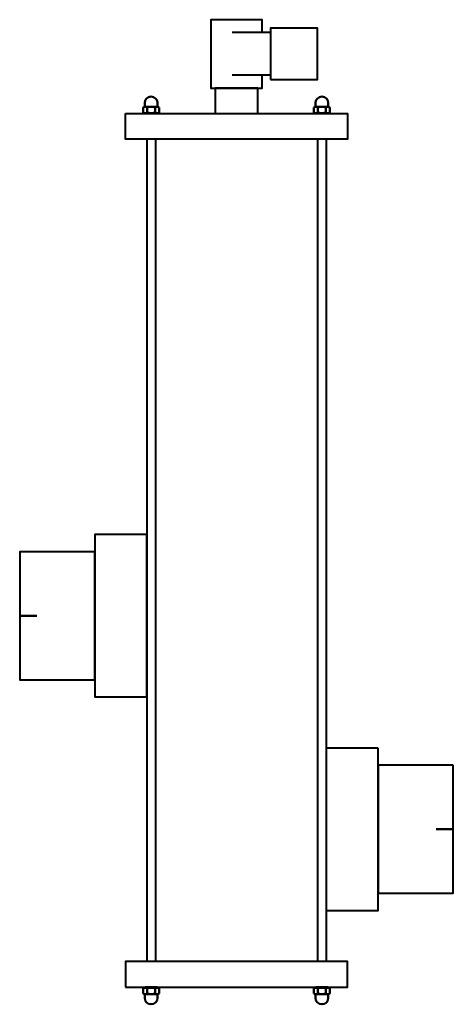
# Model space of a CAD drawing. Units: millimetres. Extents: x -127 to 127, y -10 to 566.
import ezdxf

# ---------------------------------------------------------------- set-up
doc = ezdxf.new("R2010")
doc.units = ezdxf.units.MM
doc.layers.get('0').update_dxf_attribs({"lineweight": 50})
doc.layers.add('AM_0', color=7, linetype='Continuous', lineweight=40)
doc.layers.add('AM_0N', color=7, linetype='Continuous', lineweight=50)

msp = doc.modelspace()

# ---------------------------------------------------------------- linework, layer by layer
for p, q in [((-127, 217.5), (-117, 217.5)), ((127, 92.5), (117, 92.5))]:
    msp.add_line(p, q)
at = {"layer": 'AM_0'}
for p, q in [((20, 559), (-2.5, 559)), ((20, 534), (-2.5, 534)), ((-52.5, 496.5), (-52.5, 15)), ((-47.5, 496.5), (-47.5, 15)), ((47.5, 496.5), (47.5, 15)), ((52.5, 496.5), (52.5, 15))]:
    msp.add_line(p, q, dxfattribs=at)
msp.add_lwpolyline([(15, 559), (15, 566.5), (-15, 566.5), (-15, 526.5), (15, 526.5), (15, 534)], dxfattribs=at)
for points in [[(20, 531.5), (47.5, 531.5), (47.5, 561.5), (20, 561.5)], [(-12.5, 511.5), (12.5, 511.5), (12.5, 526.5), (-12.5, 526.5)], [(-65, 511.5), (65, 511.5), (65, 496.5), (-65, 496.5)], [(-52.5, 265), (-83, 265), (-83, 170), (-52.5, 170)], [(-83, 255), (-127, 255), (-127, 180), (-83, 180)], [(83, 140), (52.5, 140), (52.5, 45), (83, 45)], [(127, 130), (83, 130), (83, 55), (127, 55)], [(-65, 0), (65, 0), (65, 15), (-65, 15)]]:
    msp.add_lwpolyline(points, close=True, dxfattribs=at)
at = {"layer": 'AM_0N'}
for p, q in [((-54.62, 515.14), (-54, 515.5)), ((-54.62, 512.18), (-54.62, 515.14)), ((-54, 515.5), (-53.75, 515.5)), ((-53.75, 517.75), (-53.75, 515.5)), ((-53.75, 515.5), (-46.25, 515.5)), ((-52.31, 512.18), (-52.31, 515.14)), ((-47.69, 512.18), (-47.69, 515.14)), ((-46.25, 517.75), (-46.25, 515.5)), ((-46.25, 515.5), (-46, 515.5)), ((-45.38, 515.14), (-46, 515.5)), ((-45.38, 512.18), (-45.38, 515.14)), ((45.38, 515.14), (46, 515.5)), ((45.38, 512.18), (45.38, 515.14)), ((46.25, 515.5), (46, 515.5)), ((46.25, 517.75), (46.25, 515.5)), ((53.75, 515.5), (46.25, 515.5)), ((47.69, 512.18), (47.69, 515.14)), ((52.31, 512.18), (52.31, 515.14)), ((53.75, 517.75), (53.75, 515.5)), ((54, 515.5), (53.75, 515.5)), ((54.62, 515.14), (54, 515.5)), ((54.62, 512.18), (54.62, 515.14)), ((-54.62, 512.18), (-53.45, 511.5)), ((-53.45, 511.5), (-46.55, 511.5)), ((-45.38, 512.18), (-46.55, 511.5)), ((45.38, 512.18), (46.55, 511.5)), ((53.45, 511.5), (46.55, 511.5)), ((54.62, 512.18), (53.45, 511.5)), ((-54.62, -0.68), (-53.45, 0)), ((-53.45, 0), (-46.55, 0)), ((-45.38, -0.68), (-46.55, 0)), ((-54.62, -0.68), (-54.62, -3.64)), ((-54.62, -3.64), (-54, -4)), ((-54, -4), (-53.75, -4)), ((-53.75, -4), (-46.25, -4)), ((-53.75, -6.25), (-53.75, -4)), ((-52.31, -0.68), (-52.31, -3.64)), ((-47.69, -0.68), (-47.69, -3.64)), ((-46.25, -4), (-46, -4)), ((-46.25, -6.25), (-46.25, -4)), ((-45.38, -3.64), (-46, -4)), ((-45.38, -0.68), (-45.38, -3.64)), ((45.38, -0.68), (46.55, 0)), ((45.38, -0.68), (45.38, -3.64)), ((45.38, -3.64), (46, -4)), ((46.25, -4), (46, -4)), ((53.75, -4), (46.25, -4)), ((46.25, -6.25), (46.25, -4)), ((53.45, 0), (46.55, 0)), ((47.69, -0.68), (47.69, -3.64)), ((52.31, -0.68), (52.31, -3.64)), ((54.62, -0.68), (53.45, 0)), ((53.75, -6.25), (53.75, -4)), ((54, -4), (53.75, -4)), ((54.62, -3.64), (54, -4)), ((54.62, -0.68), (54.62, -3.64))]:
    msp.add_line(p, q, dxfattribs=at)
for centre, radius, start, end in [((-50, 517.75), 3.75, 0, 180), ((50, 517.75), 3.75, 0, 180), ((-53.46, 513.46), 2.04, 55.56153, 115.56153), ((-50, 507.87), 7.63, 72.38303, 107.61697), ((-46.53, 513.46), 2.04, 64.43847, 124.43847), ((46.54, 513.46), 2.04, 55.56153, 115.56153), ((50, 507.87), 7.63, 72.38303, 107.61697), ((53.47, 513.46), 2.04, 64.43847, 124.43847), ((-53.46, 513.86), 2.04, 244.43847, 304.43847), ((-50, 519.45), 7.63, 252.38303, 287.61697), ((-46.53, 513.86), 2.04, 235.56153, 295.56153), ((46.54, 513.86), 2.04, 244.43847, 304.43847), ((50, 519.45), 7.63, 252.38303, 287.61697), ((53.47, 513.86), 2.04, 235.56153, 295.56153), ((-53.46, -2.36), 2.04, 55.56153, 115.56153), ((-53.46, -1.96), 2.04, 244.43847, 304.43847), ((-50, -7.95), 7.63, 72.38303, 107.61697), ((-50, 3.63), 7.63, 252.38303, 287.61697), ((-46.53, -2.36), 2.04, 64.43847, 124.43847), ((-46.53, -1.96), 2.04, 235.56153, 295.56153), ((46.54, -2.36), 2.04, 55.56153, 115.56153), ((46.54, -1.96), 2.04, 244.43847, 304.43847), ((50, -7.95), 7.63, 72.38303, 107.61697), ((50, 3.63), 7.63, 252.38303, 287.61697), ((53.47, -2.36), 2.04, 64.43847, 124.43847), ((53.47, -1.96), 2.04, 235.56153, 295.56153), ((-50, -6.25), 3.75, 180, 0), ((50, -6.25), 3.75, 180, 0)]:
    msp.add_arc(centre, radius, start, end, dxfattribs=at)

doc.saveas('drawing.dxf')
